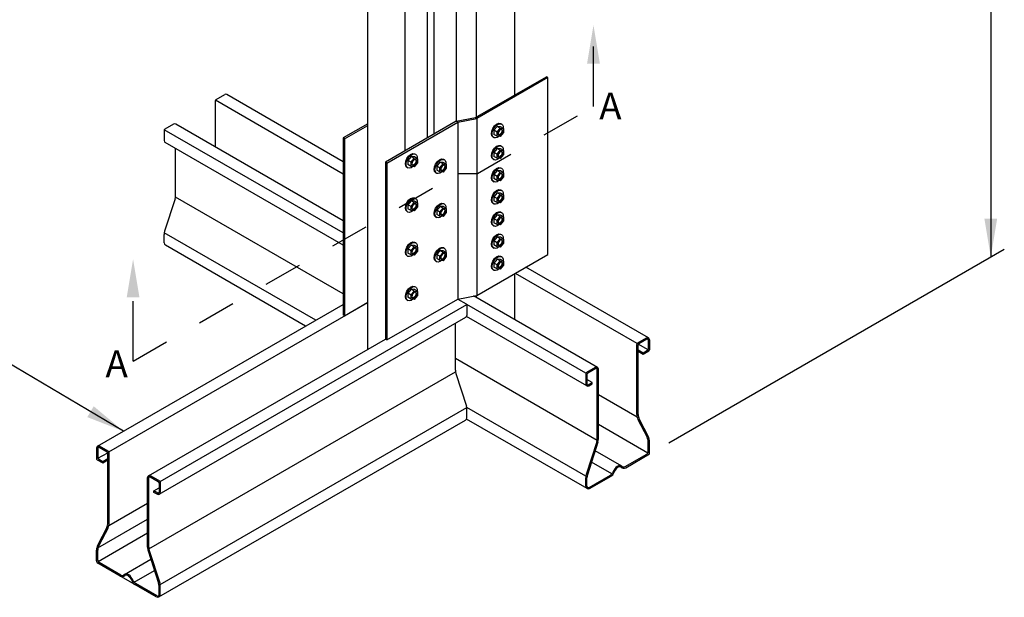
# Model space of a CAD drawing. Units: inches. Extents: x -0.1 to 11, y 0 to 8.5.
# Drawn here: x 1.5 to 4.1, y 4.4 to 5.9 of the extents above; entities that cross this region are included whole.
import ezdxf

# ---------------------------------------------------------------- set-up
doc = ezdxf.new("R2010")
doc.units = ezdxf.units.IN
doc.header["$MEASUREMENT"] = 0
doc.linetypes.add('PHANTOM2', pattern=[1.25, 0.625, -0.125, 0.125, -0.125, 0.125, -0.125])
for name, color, linetype in [('CONSTR', 7, 'CONTINUOUS'), ('DIM', 7, 'CONTINUOUS'), ('Section', 7, 'PHANTOM2')]:
    doc.layers.add(name, color=color, linetype=linetype)
doc.styles.add('ROMAND', font='romand')
doc.dimstyles.get("Standard").update_dxf_attribs({"dimtxt": 0.18, "dimasz": 0.18, "dimexe": 0.18, "dimexo": 0.0625, "dimgap": 0.09, "dimtad": 0, "dimtih": 1, "dimtoh": 1, "dimdec": 4, "dimzin": 0, "dimdsep": 46, "dimtxsty": 'Standard', "dimcen": 0.09, "dimadec": 0, "dimazin": 0, "dimtfac": 1, "dimtdec": 4, "dimtofl": 0, "dimtmove": 2, "dimatfit": 3, "dimfxl": 0, "dimtolj": 1, "dimtzin": 0, "dimarcsym": 0})

msp = doc.modelspace()

# ---------------------------------------------------------------- linework, layer by layer
at = {"layer": 'CONSTR'}
for p, q in [((2.40774, 5.00947), (2.40774, 7.22608)), ((2.78922, 6.96195), (2.78922, 5.67121)), ((2.6382, 6.89396), (2.6382, 5.60321)), ((2.68947, 6.9052), (2.68947, 5.61362)), ((2.56324, 5.55993), (2.56324, 6.85068)), ((2.58027, 5.56977), (2.58027, 6.86051)), ((2.50531, 5.52649), (2.50531, 6.81723)), ((2.68807, 5.61281), (2.87272, 5.71942)), ((2.8763, 5.71735), (2.69165, 5.61074)), ((2.8763, 5.71735), (2.87272, 5.71942)), ((2.8763, 5.25666), (2.8763, 5.71735)), ((2.013, 5.6597), (2.03556, 5.67273)), ((2.34391, 5.49793), (2.04115, 5.67273)), ((2.0107, 5.65571), (2.0107, 5.53675)), ((2.34391, 5.46599), (2.01132, 5.65802)), ((2.6382, 5.60321), (2.68807, 5.61281)), ((2.69165, 5.61074), (2.68807, 5.61281)), ((1.90257, 5.59594), (1.88002, 5.58292)), ((2.34391, 5.34437), (1.90816, 5.59594)), ((2.34749, 5.55783), (2.40774, 5.59262)), ((2.45712, 5.49454), (2.64178, 5.60114)), ((2.64178, 5.60114), (2.6382, 5.60321)), ((2.64178, 5.60114), (2.69165, 5.61074)), ((2.64178, 5.60114), (2.64178, 5.14046)), ((2.69165, 5.61074), (2.69165, 5.15005)), ((2.74454, 5.58997), (2.73628, 5.57975)), ((2.75301, 5.58925), (2.74454, 5.58997)), ((2.75261, 5.58531), (2.74454, 5.58997)), ((2.76108, 5.58459), (2.75301, 5.58925)), ((2.7534, 5.59758), (2.75594, 5.59615)), ((1.87771, 5.57893), (1.87771, 5.55288)), ((2.34391, 5.31243), (1.87833, 5.58123)), ((2.73384, 5.56201), (2.73583, 5.56086)), ((2.74435, 5.57509), (2.73628, 5.57975)), ((2.73628, 5.57975), (2.73628, 5.56912)), ((2.74435, 5.56446), (2.73628, 5.56912)), ((2.74435, 5.57509), (2.75261, 5.58531)), ((2.74435, 5.56446), (2.74435, 5.57509)), ((2.75258, 5.56365), (2.74435, 5.56446)), ((2.76108, 5.57414), (2.75258, 5.56365)), ((2.75261, 5.58531), (2.76108, 5.58459)), ((2.76108, 5.58459), (2.76108, 5.57414)), ((2.34391, 5.28049), (1.88051, 5.54804)), ((2.34391, 5.5599), (2.34391, 5.09921)), ((2.34749, 5.55783), (2.34391, 5.5599)), ((2.34749, 5.55783), (2.34749, 5.09715)), ((2.7534, 5.53999), (2.75594, 5.53856)), ((1.90767, 5.41005), (1.90767, 5.53236)), ((2.52068, 5.51132), (2.51241, 5.5011)), ((2.52914, 5.5106), (2.52068, 5.51132)), ((2.52875, 5.50666), (2.52068, 5.51132)), ((2.53721, 5.50594), (2.52914, 5.5106)), ((2.52953, 5.51893), (2.53208, 5.5175)), ((2.74454, 5.53239), (2.73628, 5.52216)), ((2.73628, 5.52216), (2.73628, 5.51153)), ((2.74435, 5.51751), (2.73628, 5.52216)), ((2.74435, 5.50687), (2.73628, 5.51153)), ((2.74435, 5.51751), (2.75261, 5.52773)), ((2.74435, 5.50687), (2.74435, 5.51751)), ((2.75301, 5.53166), (2.74454, 5.53239)), ((2.75261, 5.52773), (2.74454, 5.53239)), ((2.76108, 5.51655), (2.75258, 5.50607)), ((2.75261, 5.52773), (2.76108, 5.527)), ((2.76108, 5.527), (2.75301, 5.53166)), ((2.76108, 5.527), (2.76108, 5.51655)), ((2.45712, 5.49454), (2.45355, 5.4966)), ((2.45355, 5.4966), (2.45355, 5.03591)), ((2.45712, 5.49454), (2.45712, 5.03385)), ((2.50997, 5.48336), (2.51197, 5.48221)), ((2.51241, 5.5011), (2.51241, 5.49047)), ((2.52048, 5.49644), (2.51241, 5.5011)), ((2.52048, 5.48581), (2.51241, 5.49047)), ((2.52048, 5.49644), (2.52875, 5.50666)), ((2.52048, 5.48581), (2.52048, 5.49644)), ((2.52872, 5.48501), (2.52048, 5.48581)), ((2.53721, 5.49549), (2.52872, 5.48501)), ((2.52875, 5.50666), (2.53721, 5.50594)), ((2.53721, 5.50594), (2.53721, 5.49549)), ((2.59564, 5.49702), (2.58737, 5.48679)), ((2.58737, 5.48679), (2.58737, 5.47616)), ((2.59544, 5.48214), (2.58737, 5.48679)), ((2.59544, 5.48214), (2.60371, 5.49236)), ((2.60411, 5.49629), (2.59564, 5.49702)), ((2.60371, 5.49236), (2.59564, 5.49702)), ((2.60371, 5.49236), (2.61218, 5.49163)), ((2.61218, 5.49163), (2.60411, 5.49629)), ((2.60449, 5.50462), (2.60704, 5.50319)), ((2.61218, 5.49163), (2.61218, 5.48118)), ((2.73384, 5.50443), (2.73583, 5.50328)), ((2.75258, 5.50607), (2.74435, 5.50687)), ((2.58493, 5.46906), (2.58693, 5.46791)), ((2.59544, 5.4715), (2.58737, 5.47616)), ((2.59544, 5.4715), (2.59544, 5.48214)), ((2.60368, 5.4707), (2.59544, 5.4715)), ((2.61218, 5.48118), (2.60368, 5.4707)), ((2.74454, 5.4748), (2.73628, 5.46458)), ((2.73628, 5.46458), (2.73628, 5.45394)), ((2.74435, 5.45992), (2.73628, 5.46458)), ((2.74435, 5.45992), (2.75261, 5.47014)), ((2.74435, 5.44929), (2.74435, 5.45992)), ((2.75301, 5.47407), (2.74454, 5.4748)), ((2.75261, 5.47014), (2.74454, 5.4748)), ((2.76108, 5.45897), (2.75258, 5.44848)), ((2.75261, 5.47014), (2.76108, 5.46941)), ((2.76108, 5.46941), (2.75301, 5.47407)), ((2.7534, 5.4824), (2.75594, 5.48097)), ((2.76108, 5.46941), (2.76108, 5.45897)), ((2.73384, 5.44684), (2.73583, 5.44569)), ((2.74435, 5.44929), (2.73628, 5.45394)), ((2.75258, 5.44848), (2.74435, 5.44929)), ((2.74454, 5.41721), (2.73628, 5.40699)), ((2.73628, 5.40699), (2.73628, 5.39636)), ((2.74435, 5.40233), (2.73628, 5.40699)), ((2.74435, 5.40233), (2.75261, 5.41256)), ((2.75301, 5.41649), (2.74454, 5.41721)), ((2.75261, 5.41256), (2.74454, 5.41721)), ((2.75261, 5.41256), (2.76108, 5.41183)), ((2.76108, 5.41183), (2.75301, 5.41649)), ((2.7534, 5.42482), (2.75594, 5.42339)), ((2.76108, 5.41183), (2.76108, 5.40138)), ((1.90638, 5.4018), (1.87901, 5.31688)), ((2.34391, 5.15382), (1.90735, 5.40587)), ((2.52068, 5.39615), (2.51241, 5.38593)), ((2.51241, 5.38593), (2.51241, 5.37529)), ((2.52048, 5.38127), (2.51241, 5.38593)), ((2.52048, 5.38127), (2.52875, 5.39149)), ((2.52048, 5.37064), (2.52048, 5.38127)), ((2.52914, 5.39542), (2.52068, 5.39615)), ((2.52875, 5.39149), (2.52068, 5.39615)), ((2.52875, 5.39149), (2.53721, 5.39077)), ((2.53721, 5.39077), (2.52914, 5.39542)), ((2.52953, 5.40375), (2.53208, 5.40232)), ((2.53721, 5.39077), (2.53721, 5.38032)), ((2.59564, 5.38184), (2.58737, 5.37162)), ((2.60411, 5.38112), (2.59564, 5.38184)), ((2.60371, 5.37719), (2.59564, 5.38184)), ((2.61218, 5.37646), (2.60411, 5.38112)), ((2.60449, 5.38945), (2.60704, 5.38802)), ((2.73384, 5.38926), (2.73583, 5.3881)), ((2.74435, 5.3917), (2.73628, 5.39636)), ((2.74435, 5.3917), (2.74435, 5.40233)), ((2.75258, 5.3909), (2.74435, 5.3917)), ((2.76108, 5.40138), (2.75258, 5.3909)), ((2.50997, 5.36819), (2.51197, 5.36704)), ((2.52048, 5.37064), (2.51241, 5.37529)), ((2.52872, 5.36983), (2.52048, 5.37064)), ((2.53721, 5.38032), (2.52872, 5.36983)), ((2.58737, 5.37162), (2.58737, 5.36099)), ((2.59544, 5.36696), (2.58737, 5.37162)), ((2.59544, 5.35633), (2.58737, 5.36099)), ((2.59544, 5.36696), (2.60371, 5.37719)), ((2.59544, 5.35633), (2.59544, 5.36696)), ((2.60368, 5.35553), (2.59544, 5.35633)), ((2.61218, 5.36601), (2.60368, 5.35553)), ((2.60371, 5.37719), (2.61218, 5.37646)), ((2.61218, 5.37646), (2.61218, 5.36601)), ((2.74454, 5.35963), (2.73628, 5.34941)), ((2.75301, 5.3589), (2.74454, 5.35963)), ((2.75261, 5.35497), (2.74454, 5.35963)), ((2.76108, 5.35424), (2.75301, 5.3589)), ((2.7534, 5.36723), (2.75594, 5.3658)), ((2.58493, 5.35389), (2.58693, 5.35273)), ((2.73384, 5.33167), (2.73583, 5.33052)), ((2.73628, 5.34941), (2.73628, 5.33877)), ((2.74435, 5.34475), (2.73628, 5.34941)), ((2.74435, 5.33411), (2.73628, 5.33877)), ((2.74435, 5.34475), (2.75261, 5.35497)), ((2.74435, 5.33411), (2.74435, 5.34475)), ((2.75258, 5.33331), (2.74435, 5.33411)), ((2.76108, 5.3438), (2.75258, 5.33331)), ((2.75261, 5.35497), (2.76108, 5.35424)), ((2.76108, 5.35424), (2.76108, 5.3438)), ((1.87771, 5.28641), (1.87771, 5.30863)), ((2.2726, 5.08501), (1.87804, 5.3128)), ((2.7534, 5.30965), (2.75594, 5.30822)), ((2.24613, 5.06972), (1.88116, 5.28044)), ((2.52068, 5.28098), (2.51241, 5.27076)), ((2.52914, 5.28025), (2.52068, 5.28098)), ((2.52875, 5.27632), (2.52068, 5.28098)), ((2.53721, 5.27559), (2.52914, 5.28025)), ((2.52953, 5.28858), (2.53208, 5.28715)), ((2.74454, 5.30204), (2.73628, 5.29182)), ((2.73628, 5.29182), (2.73628, 5.28119)), ((2.74435, 5.28716), (2.73628, 5.29182)), ((2.74435, 5.27653), (2.73628, 5.28119)), ((2.74435, 5.28716), (2.75261, 5.29738)), ((2.74435, 5.27653), (2.74435, 5.28716)), ((2.75301, 5.30132), (2.74454, 5.30204)), ((2.75261, 5.29738), (2.74454, 5.30204)), ((2.76108, 5.28621), (2.75258, 5.27573)), ((2.75261, 5.29738), (2.76108, 5.29666)), ((2.76108, 5.29666), (2.75301, 5.30132)), ((2.76108, 5.29666), (2.76108, 5.28621)), ((2.50997, 5.25302), (2.51197, 5.25187)), ((2.51241, 5.27076), (2.51241, 5.26012)), ((2.52048, 5.2661), (2.51241, 5.27076)), ((2.52048, 5.25546), (2.51241, 5.26012)), ((2.52048, 5.2661), (2.52875, 5.27632)), ((2.52048, 5.25546), (2.52048, 5.2661)), ((2.52872, 5.25466), (2.52048, 5.25546)), ((2.53721, 5.26515), (2.52872, 5.25466)), ((2.52875, 5.27632), (2.53721, 5.27559)), ((2.53721, 5.27559), (2.53721, 5.26515)), ((2.59564, 5.26667), (2.58737, 5.25645)), ((2.58737, 5.25645), (2.58737, 5.24582)), ((2.59544, 5.25179), (2.58737, 5.25645)), ((2.59544, 5.25179), (2.60371, 5.26201)), ((2.60411, 5.26595), (2.59564, 5.26667)), ((2.60371, 5.26201), (2.59564, 5.26667)), ((2.60371, 5.26201), (2.61218, 5.26129)), ((2.61218, 5.26129), (2.60411, 5.26595)), ((2.60449, 5.27428), (2.60704, 5.27284)), ((2.61218, 5.26129), (2.61218, 5.25084)), ((2.69165, 5.15005), (2.8763, 5.25666)), ((2.73384, 5.27408), (2.73583, 5.27293)), ((2.75258, 5.27573), (2.74435, 5.27653)), ((2.58493, 5.23871), (2.58693, 5.23756)), ((2.59544, 5.24116), (2.58737, 5.24582)), ((2.59544, 5.24116), (2.59544, 5.25179)), ((2.60368, 5.24035), (2.59544, 5.24116)), ((2.61218, 5.25084), (2.60368, 5.24035)), ((2.74454, 5.24446), (2.73628, 5.23423)), ((2.73628, 5.23423), (2.73628, 5.2236)), ((2.74435, 5.22958), (2.73628, 5.23423)), ((2.74435, 5.22958), (2.75261, 5.2398)), ((2.74435, 5.21894), (2.74435, 5.22958)), ((2.75301, 5.24373), (2.74454, 5.24446)), ((2.75261, 5.2398), (2.74454, 5.24446)), ((2.76108, 5.22862), (2.75258, 5.21814)), ((2.75261, 5.2398), (2.76108, 5.23907)), ((2.76108, 5.23907), (2.75301, 5.24373)), ((2.7534, 5.25206), (2.75594, 5.25063)), ((2.76108, 5.23907), (2.76108, 5.22862)), ((2.73384, 5.2165), (2.73583, 5.21535)), ((2.74435, 5.21894), (2.73628, 5.2236)), ((2.75258, 5.21814), (2.74435, 5.21894)), ((2.78922, 5.20639), (2.78922, 5.08727)), ((3.10848, 5.02457), (2.7925, 5.207)), ((3.13831, 5.03928), (2.81905, 5.22361)), ((2.52068, 5.16581), (2.51241, 5.15559)), ((2.51241, 5.15559), (2.51241, 5.14495)), ((2.52048, 5.15093), (2.51241, 5.15559)), ((2.52048, 5.15093), (2.52875, 5.16115)), ((2.52048, 5.14029), (2.52048, 5.15093)), ((2.52914, 5.16508), (2.52068, 5.16581)), ((2.52875, 5.16115), (2.52068, 5.16581)), ((2.52875, 5.16115), (2.53721, 5.16042)), ((2.53721, 5.16042), (2.52914, 5.16508)), ((2.52953, 5.17341), (2.53208, 5.17198)), ((2.53721, 5.16042), (2.53721, 5.14998)), ((1.70448, 4.757), (2.34391, 5.12618)), ((1.73432, 4.74229), (2.40774, 5.13109)), ((1.8673, 4.66551), (2.66524, 5.1262)), ((2.34749, 5.09715), (2.40774, 5.13193)), ((2.45712, 5.03385), (2.64178, 5.14046)), ((2.50997, 5.13785), (2.51197, 5.1367)), ((2.52048, 5.14029), (2.51241, 5.14495)), ((2.52872, 5.13949), (2.52048, 5.14029)), ((2.53721, 5.14998), (2.52872, 5.13949)), ((2.64178, 5.14046), (2.69165, 5.15005)), ((2.64178, 5.14046), (2.66355, 5.12788)), ((2.97549, 4.94779), (2.66586, 5.12655)), ((3.00532, 4.9625), (2.68326, 5.14844)), ((2.68947, 5.14964), (2.68947, 5.14485)), ((2.34749, 5.09715), (2.34391, 5.09921)), ((2.66586, 5.12389), (2.66586, 5.09785)), ((1.86513, 4.63232), (2.66306, 5.093)), ((2.6359, 4.95501), (2.6359, 5.07732)), ((2.97767, 4.9146), (2.66511, 5.09505)), ((1.83747, 4.68022), (2.45355, 5.03591)), ((2.45712, 5.03385), (2.45355, 5.03591)), ((3.10786, 4.83947), (3.10786, 5.02227)), ((3.11016, 5.02626), (3.13272, 5.03928)), ((3.1372, 5.00798), (3.11176, 5.02267)), ((3.11345, 5.02436), (3.13437, 5.03643)), ((3.13782, 5.03444), (3.13782, 5.01029)), ((3.14111, 5.03444), (3.14111, 5.00839)), ((3.11115, 4.84025), (3.11115, 5.02037)), ((3.12448, 4.99993), (3.11115, 5.00763)), ((3.12448, 4.99613), (3.11115, 5.00383)), ((3.13552, 5.0063), (3.12448, 4.99993)), ((3.1388, 5.0044), (3.12448, 4.99613)), ((3.12448, 4.99613), (3.12448, 4.99993)), ((3.00451, 4.77243), (2.6359, 4.98525)), ((1.83829, 4.49015), (2.63622, 4.95084)), ((2.63719, 4.94677), (2.66456, 4.86184)), ((2.97487, 4.94549), (2.97487, 4.91944)), ((2.99973, 4.9625), (2.97717, 4.94947)), ((3.00138, 4.95965), (2.98046, 4.94758)), ((3.00483, 4.7766), (3.00483, 4.95766)), ((3.00812, 4.77608), (3.00812, 4.95766)), ((2.97816, 4.94359), (2.97816, 4.91944)), ((2.9915, 4.92315), (2.97816, 4.93085)), ((2.98161, 4.91744), (2.9915, 4.92315)), ((2.9915, 4.91935), (2.9915, 4.92315)), ((2.98326, 4.9146), (2.9915, 4.91935)), ((3.10861, 4.83315), (3.00812, 4.89117)), ((1.8676, 4.39708), (2.66553, 4.85777)), ((2.9752, 4.67936), (2.66586, 4.85796)), ((2.66586, 4.83137), (2.66586, 4.8536)), ((1.86447, 4.36471), (2.66241, 4.8254)), ((2.97832, 4.64699), (2.66493, 4.82792)), ((3.11083, 4.8272), (3.13486, 4.78038)), ((3.11411, 4.82798), (3.13814, 4.78116)), ((3.13686, 4.73945), (3.00812, 4.81378)), ((3.00354, 4.76836), (2.97617, 4.68343)), ((3.00682, 4.76784), (2.97945, 4.68291)), ((3.13782, 4.74302), (3.13782, 4.76811)), ((3.14111, 4.737), (3.14111, 4.76889)), ((1.70169, 4.75216), (1.70169, 4.72611)), ((1.70497, 4.75216), (1.70497, 4.72801)), ((1.70559, 4.72571), (1.73103, 4.74039)), ((1.72934, 4.74208), (1.70843, 4.75416)), ((1.73263, 4.74398), (1.71007, 4.757)), ((3.06913, 4.70526), (2.99959, 4.74541)), ((1.70399, 4.72212), (1.71831, 4.71386)), ((1.70728, 4.72402), (1.71831, 4.71765)), ((1.71831, 4.71765), (1.73165, 4.72535)), ((1.71831, 4.71386), (1.73165, 4.72156)), ((1.71831, 4.71386), (1.71831, 4.71765)), ((1.73165, 4.55797), (1.73165, 4.73809)), ((1.73493, 4.55727), (1.73493, 4.73999)), ((3.04328, 4.6853), (2.99011, 4.71599)), ((3.07758, 4.70411), (3.13425, 4.73683)), ((3.07922, 4.70127), (3.14111, 4.737)), ((1.83467, 4.49432), (1.83467, 4.67538)), ((1.83796, 4.49432), (1.83796, 4.67538)), ((1.84142, 4.67738), (1.86233, 4.6653)), ((1.84306, 4.68022), (1.86562, 4.6672)), ((2.97487, 4.65296), (2.97487, 4.67519)), ((2.97816, 4.65296), (2.97816, 4.67467)), ((2.98357, 4.64984), (3.03947, 4.68211)), ((2.98521, 4.64699), (3.04107, 4.67924)), ((1.8513, 4.64087), (1.86464, 4.64857)), ((1.86118, 4.63516), (1.8513, 4.64087)), ((1.8513, 4.63707), (1.8513, 4.64087)), ((1.86464, 4.66131), (1.86464, 4.63716)), ((1.86792, 4.66321), (1.86792, 4.63716)), ((1.85954, 4.63232), (1.8513, 4.63707)), ((1.73416, 4.55088), (1.83467, 4.60891)), ((1.70574, 4.49292), (1.83467, 4.56736)), ((1.72868, 4.5457), (1.70465, 4.49889)), ((1.7319, 4.54486), (1.70801, 4.49894)), ((1.70593, 4.45717), (1.83467, 4.5315)), ((1.70169, 4.45884), (1.70169, 4.48661)), ((1.70497, 4.46074), (1.70497, 4.48654)), ((1.83613, 4.48507), (1.86341, 4.40104)), ((1.83926, 4.48608), (1.86663, 4.40115)), ((1.77478, 4.42362), (1.84325, 4.46315)), ((1.76357, 4.41899), (1.70526, 4.45266)), ((1.85758, 4.36471), (1.70526, 4.45266)), ((1.76522, 4.42183), (1.70854, 4.45455)), ((1.79952, 4.40302), (1.85279, 4.43377)), ((1.85758, 4.36471), (1.80172, 4.39696)), ((1.85922, 4.36756), (1.80333, 4.39983)), ((1.86464, 4.37068), (1.86464, 4.39304)), ((1.86792, 4.37068), (1.86792, 4.39291))]:
    msp.add_line(p, q, dxfattribs=at)
for centre, radius, start, end in [((2.03836, 5.66789), 0.00559, 60, 120), ((2.01531, 5.65571), 0.00461, 120, 180), ((1.90537, 5.5911), 0.00559, 60, 120), ((1.88232, 5.57893), 0.00461, 120, 180), ((1.8833, 5.55288), 0.00559, 180, 240), ((1.8808, 5.41005), 0.02687, 342.13718, 0), ((1.90459, 5.30863), 0.02687, 162.13718, 180), ((1.88461, 5.28641), 0.00689, 180, 240), ((2.66125, 5.12389), 0.00461, 0, 60), ((2.66027, 5.09785), 0.00559, 300, 0), ((3.11247, 5.02227), 0.00461, 120, 180), ((3.11575, 5.02037), 0.00461, 120, 180), ((3.13552, 5.03444), 0.00559, 0, 120), ((3.13552, 5.03444), 0.0023, 0, 120), ((3.13321, 5.01029), 0.00461, 300, 0), ((3.1365, 5.00839), 0.00461, 300, 0), ((2.66277, 4.95501), 0.02687, 180, 197.86282), ((2.97948, 4.94549), 0.00461, 120, 180), ((2.98276, 4.94359), 0.00461, 120, 180), ((3.00253, 4.95766), 0.00559, 0, 120), ((3.00253, 4.95766), 0.0023, 0, 120), ((2.98046, 4.91944), 0.00559, 180, 300), ((2.98046, 4.91944), 0.0023, 180, 300), ((2.63898, 4.8536), 0.02687, 0, 17.86282), ((2.65896, 4.83137), 0.00689, 300, 360), ((3.13473, 4.83947), 0.02687, 180, 207.17068), ((3.13802, 4.84025), 0.02687, 180, 207.17068), ((2.97796, 4.7766), 0.02687, 342.13718, 0), ((2.98125, 4.77608), 0.02687, 342.13718, 0), ((3.11095, 4.76811), 0.02687, 360, 27.17068), ((3.11423, 4.76889), 0.02687, 360, 27.17068), ((1.70728, 4.75216), 0.00559, 60, 180), ((1.70728, 4.75216), 0.0023, 60, 180), ((1.72704, 4.73809), 0.00461, 0, 60), ((1.73033, 4.73999), 0.00461, 0, 60), ((3.13068, 4.74302), 0.00714, 300, 0), ((3.13397, 4.74112), 0.00714, 300, 0), ((1.70629, 4.72611), 0.00461, 180, 240), ((1.70958, 4.72801), 0.00461, 180, 240), ((3.03227, 4.69458), 0.0144, 300, 339.74642), ((3.07398, 4.71035), 0.01048, 226.75181, 300), ((3.07398, 4.71035), 0.0072, 226.75181, 300), ((1.84026, 4.67538), 0.00559, 60, 180), ((1.84026, 4.67538), 0.0023, 60, 180), ((1.86003, 4.66131), 0.00461, 0, 60), ((1.86332, 4.66321), 0.00461, 0, 60), ((3.00174, 4.67519), 0.02687, 162.13718, 180), ((3.00503, 4.67467), 0.02687, 162.13718, 180), ((3.03387, 4.69171), 0.0144, 300, 344.07298), ((2.98177, 4.65296), 0.00689, 180, 300), ((2.98177, 4.65296), 0.00361, 180, 300), ((1.86233, 4.63716), 0.00559, 240, 0), ((1.86233, 4.63716), 0.0023, 240, 0), ((1.70477, 4.55797), 0.02687, 332.82932, 0), ((1.70806, 4.55727), 0.02687, 332.51278, 0), ((1.72856, 4.48661), 0.02687, 152.82932, 180), ((1.73185, 4.48654), 0.02687, 152.51278, 180), ((1.86483, 4.49432), 0.03016, 180, 197.86282), ((1.86483, 4.49432), 0.02687, 180, 197.86282), ((1.70883, 4.45884), 0.00714, 180, 240), ((1.71211, 4.46074), 0.00714, 180, 240), ((1.76882, 4.42807), 0.01048, 240, 313.24819), ((1.76882, 4.42807), 0.0072, 240, 313.24819), ((1.81053, 4.4123), 0.0144, 200.25358, 240), ((1.80892, 4.40943), 0.0144, 195.92702, 240), ((1.83776, 4.39304), 0.02687, 360, 17.33681), ((1.84105, 4.39291), 0.02687, 0, 17.86282), ((1.86103, 4.37068), 0.00689, 240, 360), ((1.86103, 4.37068), 0.00361, 240, 360)]:
    msp.add_arc(centre, radius, start, end, dxfattribs=at)
at = {"layer": 'CONSTR', "extrusion": (0, 0, -1)}
for centre, major_axis, start_param, end_param in [((2.74387, 5.57967), (-0.01015, -0.01759), 6.2713737, 9.3647636), ((2.74586, 5.57852), (-0.01015, -0.01759), 5.2886405, 10.3096035), ((2.75127, 5.57535), (-0.0042, -0.00728), 3.3070078, 6.1177702), ((2.74387, 5.52208), (-0.01015, -0.01759), 6.2713737, 9.3647636), ((2.74586, 5.52093), (-0.01015, -0.01759), 5.2886405, 10.3096035), ((2.52001, 5.50102), (-0.01015, -0.01759), 6.2713737, 9.3647636), ((2.522, 5.49987), (-0.01015, -0.01759), 5.2886405, 10.3096035), ((2.75127, 5.51776), (-0.0042, -0.00728), 3.3070078, 6.1177702), ((2.52741, 5.4967), (-0.0042, -0.00728), 3.3070078, 6.1177702), ((2.59497, 5.48671), (-0.01015, -0.01759), 6.2713737, 9.3647636), ((2.59696, 5.48556), (-0.01015, -0.01759), 5.2886405, 10.3096035), ((2.60237, 5.48239), (-0.0042, -0.00728), 3.3070078, 6.1177702), ((2.74387, 5.4645), (-0.01015, -0.01759), 6.2713737, 9.3647636), ((2.74586, 5.46335), (-0.01015, -0.01759), 5.2886405, 10.3096035), ((2.75127, 5.46018), (-0.0042, -0.00728), 3.3070078, 6.1177702), ((2.74387, 5.40691), (-0.01015, -0.01759), 6.2713737, 9.3647636), ((2.74586, 5.40576), (-0.01015, -0.01759), 5.2886405, 10.3096035), ((2.75127, 5.40259), (-0.0042, -0.00728), 3.3070078, 6.1177702), ((2.52001, 5.38585), (-0.01015, -0.01759), 6.2713737, 9.3647636), ((2.522, 5.3847), (-0.01015, -0.01759), 5.2886405, 10.3096035), ((2.52741, 5.38153), (-0.0042, -0.00728), 3.3070078, 6.1177702), ((2.59497, 5.37154), (-0.01015, -0.01759), 6.2713737, 9.3647636), ((2.59696, 5.37039), (-0.01015, -0.01759), 5.2886405, 10.3096035), ((2.60237, 5.36722), (-0.0042, -0.00728), 3.3070078, 6.1177702), ((2.74387, 5.34933), (-0.01015, -0.01759), 6.2713737, 9.3647636), ((2.74586, 5.34817), (-0.01015, -0.01759), 5.2886405, 10.3096035), ((2.75127, 5.34501), (-0.0042, -0.00728), 3.3070078, 6.1177702), ((2.74387, 5.29174), (-0.01015, -0.01759), 6.2713737, 9.3647636), ((2.74586, 5.29059), (-0.01015, -0.01759), 5.2886405, 10.3096035), ((2.52001, 5.27068), (-0.01015, -0.01759), 6.2713737, 9.3647636), ((2.522, 5.26952), (-0.01015, -0.01759), 5.2886405, 10.3096035), ((2.75127, 5.28742), (-0.0042, -0.00728), 3.3070078, 6.1177702), ((2.52741, 5.26636), (-0.0042, -0.00728), 3.3070078, 6.1177702), ((2.59497, 5.25637), (-0.01015, -0.01759), 6.2713737, 9.3647636), ((2.59696, 5.25522), (-0.01015, -0.01759), 5.2886405, 10.3096035), ((2.60237, 5.25205), (-0.0042, -0.00728), 3.3070078, 6.1177702), ((2.74387, 5.23415), (-0.01015, -0.01759), 6.2713737, 9.3647636), ((2.74586, 5.233), (-0.01015, -0.01759), 5.2886405, 10.3096035), ((2.75127, 5.22983), (-0.0042, -0.00728), 3.3070078, 6.1177702), ((2.52001, 5.1555), (-0.01015, -0.01759), 6.2713737, 9.3647636), ((2.522, 5.15435), (-0.01015, -0.01759), 5.2886405, 10.3096035), ((2.52741, 5.15118), (-0.0042, -0.00728), 3.3070078, 6.1177702)]:
    msp.add_ellipse(centre, major_axis=major_axis, ratio=0.5773503, start_param=start_param, end_param=end_param, dxfattribs=at)
for centre in [(2.75265, 5.57455), (2.75265, 5.51696), (2.52879, 5.4959), (2.60375, 5.48159), (2.75265, 5.45938), (2.75265, 5.40179), (2.52879, 5.38073), (2.60375, 5.36642), (2.75265, 5.34421), (2.75265, 5.28662), (2.52879, 5.26556), (2.60375, 5.25125), (2.75265, 5.22903), (2.52879, 5.15039)]:
    msp.add_ellipse(centre, major_axis=(-0.0042, -0.00728), ratio=0.5773503, dxfattribs=at)
at = {"layer": 'CONSTR'}
for centre, major_axis, ratio, start_param, end_param in [((3.05799, 4.68901), (-0.00982, -0.01701), 0.5773503, 3.006492, 5.0015593), ((3.05799, 4.68901), (0.00859, 0.01384), 0.5400449, -0.0297497, 1.9797876), ((1.7848, 4.40673), (0.00982, -0.01701), 0.5773503, 1.281626, 3.2766933), ((1.7848, 4.40673), (-0.00859, 0.01384), 0.5400449, 4.3033977, 6.312935)]:
    msp.add_ellipse(centre, major_axis=major_axis, ratio=ratio, start_param=start_param, end_param=end_param, dxfattribs=at)
at = {"layer": 'DIM'}
for p, q in [((4.02905, 6.56414), (4.02905, 5.24965)), ((2.40774, 5.59675), (2.34391, 5.5599)), ((2.6382, 5.60321), (2.45355, 5.4966)), ((3.19166, 4.76619), (4.06427, 5.26998))]:
    msp.add_line(p, q, dxfattribs=at)
msp.add_solid([(4.01238, 5.34965), (4.04572, 5.34965), (4.02905, 5.24965)], dxfattribs=at)
at = {"layer": 'Section', "ltscale": 0.25}
for p, q in [((2.99519, 5.64182), (2.99519, 5.83379)), ((1.79709, 4.9789), (1.79709, 5.17086))]:
    msp.add_line(p, q, dxfattribs=at)
at = {"layer": 'Section', "ltscale": 0.15}
for p, q in [((2.69363, 5.46772), (2.99519, 5.64182)), ((1.79709, 4.9789), (2.64376, 5.46772)), ((2.64376, 5.46772), (2.69363, 5.46772))]:
    msp.add_line(p, q, dxfattribs=at)
at = {"layer": 'Section'}
for points in [[(3.01185, 5.75341), (2.97852, 5.75341), (2.99519, 5.85341)], [(1.81376, 5.14447), (1.78043, 5.14447), (1.79709, 5.24447)]]:
    msp.add_solid(points, dxfattribs=at)

# ---------------------------------------------------------------- texts
at = {"layer": 'Section', "char_height": 0.07, "attachment_point": 1, "style": 'ROMAND'}
for insert in [(3.01017, 5.67804), (1.72531, 5.00675)]:
    msp.add_mtext('A', dxfattribs=dict(at, insert=insert))

# ---------------------------------------------------------------- leaders
at = {"layer": 'DIM'}
msp.add_leader([(1.77232, 4.79617), (1.38566, 5.02509), (1.33448, 5.02495)], dimstyle='Standard', override={"dimtxt": 0.07, "dimasz": 0.1, "dimexe": 0.05, "dimexo": 0.063, "dimgap": 0.05, "dimtad": 0, "dimtxsty": 'ROMAND'}, dxfattribs=at)

doc.saveas('drawing.dxf')
